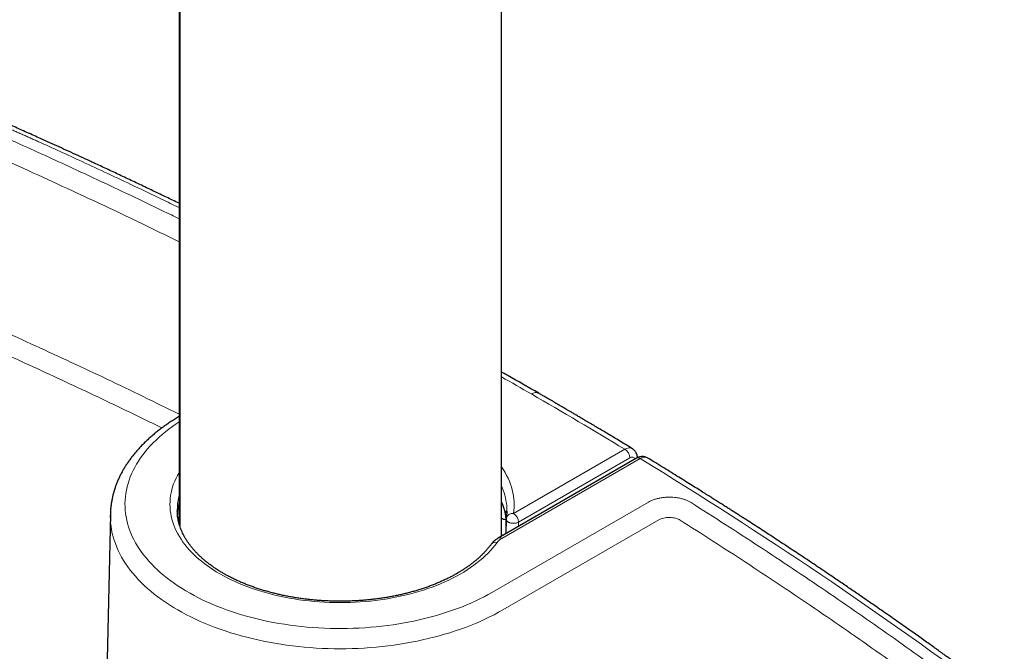
# Model space of a CAD drawing. Units: millimetres. Extents: x 8 to 847, y 12 to 1655.
# Drawn here: x 748 to 815, y 259 to 303 of the extents above; entities that cross this region are included whole.
import ezdxf

# ---------------------------------------------------------------- set-up
doc = ezdxf.new("R2010")
doc.units = ezdxf.units.MM

msp = doc.modelspace()

# ---------------------------------------------------------------- linework, layer by layer
at = {"color": 7, "linetype": 'Continuous', "lineweight": 30}
for p, q in [((759.219, 348.125), (759.219, 267.986)), ((759.169, 335.591), (759.169, 268.158)), ((781.169, 267.276), (781.169, 335.591)), ((790.1, 273.246), (790.106, 273.241)), ((790.383, 272.593), (780.947, 267.148)), ((754.485, 268.761), (754.227, 256.702)), ((781.511, 268.86), (781.52, 269.003)), ((781.483, 268.424), (781.466, 267.448)), ((781.475, 268.024), (781.473, 267.868)), ((781.475, 268.07), (781.475, 268.029))]:
    msp.add_line(p, q, dxfattribs=at)
at = {"color": 8, "linetype": 'Continuous', "lineweight": 0}
for p, q in [((781.983, 268.823), (789.581, 273.209)), ((790.633, 272.568), (781.196, 267.123)), ((789.934, 272.611), (782.336, 268.225)), ((780.554, 263.456), (791.206, 269.606)), ((759.169, 268.411), (759.131, 268.317)), ((791.913, 268.396), (781.261, 262.246)), ((781.476, 268.016), (781.475, 267.948)), ((781.476, 268.016), (781.476, 268.024)), ((782.336, 268.225), (782.331, 267.947))]:
    msp.add_line(p, q, dxfattribs=at)
at = {"color": 8, "linetype": 'Continuous', "lineweight": 0, "flags": 128}
for points in [[(759.169, 275.068), (758.983, 274.944), (758.732, 274.769), (758.488, 274.59), (758.254, 274.407), (758.027, 274.22), (757.81, 274.03), (757.602, 273.837), (757.402, 273.641), (757.212, 273.441), (757.031, 273.239), (756.86, 273.034), (756.698, 272.827), (756.546, 272.616), (756.403, 272.404), (756.271, 272.19), (756.149, 271.973), (756.036, 271.755), (755.934, 271.535), (755.842, 271.314), (755.761, 271.091), (755.69, 270.867), (755.629, 270.642), (755.579, 270.417), (755.54, 270.19), (755.51, 269.963), (755.492, 269.736), (755.484, 269.508), (755.487, 269.28), (755.5, 269.053), (755.524, 268.826), (755.558, 268.599), (755.603, 268.373), (755.658, 268.147), (755.724, 267.923), (755.8, 267.7), (755.887, 267.478), (755.984, 267.257), (756.091, 267.038), (756.208, 266.821), (756.336, 266.605), (756.473, 266.392), (756.62, 266.181), (756.777, 265.972), (756.944, 265.765), (757.12, 265.562), (757.306, 265.361), (757.501, 265.163), (757.705, 264.968), (757.918, 264.777), (758.139, 264.589), (758.37, 264.404), (758.609, 264.223), (758.856, 264.045), (759.112, 263.872), (759.375, 263.703), (759.646, 263.537), (759.925, 263.377), (760.212, 263.22), (760.505, 263.068), (760.805, 262.92), (761.112, 262.778), (761.426, 262.64), (761.746, 262.507), (762.072, 262.378), (762.404, 262.256), (762.741, 262.138), (763.084, 262.025), (763.432, 261.918), (763.785, 261.816), (764.142, 261.72), (764.504, 261.63), (764.87, 261.545), (765.239, 261.465), (765.612, 261.392), (765.989, 261.324), (766.368, 261.262), (766.751, 261.206), (767.135, 261.156), (767.522, 261.112), (767.911, 261.074), (768.301, 261.042), (768.693, 261.016), (769.086, 260.996), (769.479, 260.983), (769.874, 260.975), (770.268, 260.974), (770.662, 260.978), (771.056, 260.989), (771.449, 261.006), (771.842, 261.028), (772.233, 261.057), (772.622, 261.092), (773.01, 261.133), (773.396, 261.181), (773.779, 261.234), (774.16, 261.292), (774.538, 261.357), (774.913, 261.428), (775.285, 261.504), (775.652, 261.586), (776.016, 261.674), (776.376, 261.768), (776.731, 261.867), (777.081, 261.971), (777.427, 262.081), (777.767, 262.196), (778.101, 262.316), (778.43, 262.442), (778.753, 262.572), (779.07, 262.708), (779.381, 262.848), (779.684, 262.994), (779.981, 263.143), (780.271, 263.298), (780.554, 263.456)], [(780.876, 266.848), (780.736, 266.663), (780.586, 266.481), (780.426, 266.301), (780.257, 266.124), (780.079, 265.951), (779.892, 265.78), (779.696, 265.613), (779.491, 265.449), (779.278, 265.288), (779.057, 265.132), (778.828, 264.979), (778.59, 264.831), (778.346, 264.687), (778.093, 264.547), (777.834, 264.411), (777.568, 264.28), (777.295, 264.154), (777.015, 264.032), (776.729, 263.916), (776.438, 263.804), (776.14, 263.698), (775.837, 263.597), (775.529, 263.501), (775.217, 263.41), (774.899, 263.325), (774.577, 263.246), (774.252, 263.172), (773.922, 263.104), (773.59, 263.042), (773.254, 262.985), (772.915, 262.934), (772.574, 262.89), (772.231, 262.851), (771.885, 262.818), (771.538, 262.791), (771.19, 262.77), (770.842, 262.756), (770.492, 262.747), (770.142, 262.744), (769.792, 262.748), (769.443, 262.758), (769.094, 262.773), (768.746, 262.795), (768.4, 262.823), (768.055, 262.857), (767.712, 262.896), (767.371, 262.942), (767.032, 262.994), (766.697, 263.051), (766.365, 263.114), (766.036, 263.183), (765.711, 263.258), (765.39, 263.338), (765.073, 263.424), (764.761, 263.515), (764.454, 263.612), (764.152, 263.714), (763.855, 263.821), (763.565, 263.934), (763.28, 264.051), (763.001, 264.173), (762.729, 264.3), (762.464, 264.432), (762.205, 264.568), (761.954, 264.709), (761.711, 264.854), (761.475, 265.003), (761.247, 265.156), (761.027, 265.313), (760.815, 265.474), (760.612, 265.638), (760.417, 265.806), (760.231, 265.977), (760.055, 266.152), (759.887, 266.329), (759.729, 266.509), (759.58, 266.692), (759.441, 266.877), (759.312, 267.065), (759.192, 267.255), (759.083, 267.447), (758.983, 267.64), (758.894, 267.836), (758.815, 268.032), (758.746, 268.23), (758.687, 268.43), (758.639, 268.63), (758.602, 268.83), (758.574, 269.032), (758.558, 269.234), (758.552, 269.436), (758.556, 269.637), (758.571, 269.839), (758.597, 270.041), (758.633, 270.242), (758.679, 270.442), (758.736, 270.641), (758.803, 270.839), (758.881, 271.036), (758.969, 271.232), (759.067, 271.426), (759.169, 271.609)], [(781.261, 262.246), (780.966, 262.081), (780.665, 261.92), (780.356, 261.763), (780.04, 261.612), (779.718, 261.465), (779.389, 261.323), (779.054, 261.186), (778.712, 261.055), (778.365, 260.928), (778.012, 260.807), (777.654, 260.691), (777.29, 260.581), (776.922, 260.476), (776.549, 260.377), (776.172, 260.283), (775.79, 260.195), (775.405, 260.113), (775.016, 260.037), (774.624, 259.967), (774.229, 259.902), (773.831, 259.844), (773.43, 259.792), (773.028, 259.745), (772.623, 259.705), (772.217, 259.671), (771.809, 259.643), (771.4, 259.622), (770.99, 259.606), (770.58, 259.597), (770.169, 259.594), (769.759, 259.597), (769.348, 259.606), (768.939, 259.622), (768.53, 259.643), (768.122, 259.671), (767.716, 259.705), (767.311, 259.745), (766.908, 259.792), (766.508, 259.844), (766.11, 259.902), (765.714, 259.967), (765.322, 260.037), (764.933, 260.113), (764.548, 260.195), (764.167, 260.283), (763.789, 260.377), (763.416, 260.476), (763.048, 260.581), (762.685, 260.691), (762.327, 260.807), (761.974, 260.928), (761.626, 261.055), (761.285, 261.186), (760.95, 261.323), (760.621, 261.465), (760.298, 261.612), (759.982, 261.763), (759.674, 261.92), (759.372, 262.081), (759.078, 262.246), (758.791, 262.416), (758.513, 262.59), (758.242, 262.768), (757.979, 262.95), (757.725, 263.137), (757.479, 263.326), (757.242, 263.52), (757.014, 263.717), (756.795, 263.918), (756.585, 264.121), (756.385, 264.328), (756.193, 264.538), (756.012, 264.751), (755.84, 264.966), (755.678, 265.184), (755.526, 265.404), (755.383, 265.626), (755.251, 265.851), (755.13, 266.077), (755.018, 266.305), (754.917, 266.535), (754.827, 266.766), (754.746, 266.999), (754.677, 267.232), (754.618, 267.467), (754.57, 267.702), (754.532, 267.938), (754.505, 268.175), (754.489, 268.412), (754.484, 268.649), (754.485, 268.761)], [(781.382, 269.017), (781.385, 268.993), (781.388, 268.982)], [(759.111, 268.398), (759.136, 268.527), (759.169, 268.667)]]:
    msp.add_lwpolyline(points, dxfattribs=at)
at = {"color": 7, "linetype": 'Continuous', "lineweight": 30, "flags": 128}
msp.add_lwpolyline([(759.132, 268.32), (759.144, 268.301), (759.169, 268.25)], dxfattribs=at)
at = {"color": 8, "linetype": 'Continuous', "lineweight": 0}
for centre, radius, start, end in [((604.594, -32.417), 357.251, 60.00216, 60.37841), ((608.91, -25.003), 348.672, 58.79067, 60.00735), ((789.169, 272.562), 0.767, 3.64657, 57.50828), ((790.073, 272.443), 0.219, 23.63922, 129.58928), ((628.421, 6.369), 311.729, 53.26526, 58.64347), ((762.82, 269.047), 3.769, 165.64542, 181.12489), ((781.919, 268.385), 0.443, 81.62842, 165.80192), ((781.571, 268.176), 0.767, 3.64655, 57.50828), ((780.757, 266.498), 0.37, 71.19519, 140.20963), ((781.685, 266.23), 1.019, 118.68944, 142.59066)]:
    msp.add_arc(centre, radius, start, end, dxfattribs=at)
at = {"color": 7, "linetype": 'Continuous', "lineweight": 30}
for centre, radius, start, end in [((762.837, 268.626), 3.777, 166.20872, 178.23755), ((781.983, 268.415), 0.5, 170.97073, 179.0168)]:
    msp.add_arc(centre, radius, start, end, dxfattribs=at)
at = {"color": 8, "linetype": 'Continuous', "lineweight": 0}
msp.add_ellipse((771.708, 269.776), major_axis=(10.319, -0.542), ratio=0.612817, start_param=6.217936, end_param=6.727063, dxfattribs=at)
at = {"color": 7, "linetype": 'Continuous', "lineweight": 30}
msp.add_ellipse((781.522, 268.7), major_axis=(0.5, -0.007), ratio=0.567125, start_param=3.93708, end_param=4.599977, dxfattribs=at)
for points, knots in [([(759.169, 289.991), (759.025, 290.061), (758.601, 290.267), (757.903, 290.602), (757.037, 291.017), (756.147, 291.44), (755.237, 291.87), (754.356, 292.283), (753.545, 292.661), (752.802, 293.005), (752.124, 293.317), (751.467, 293.618), (750.832, 293.907), (750.214, 294.187), (749.5, 294.508), (748.691, 294.87), (747.79, 295.271), (746.971, 295.624), (746.229, 295.93), (745.563, 296.191), (744.903, 296.436), (744.247, 296.664), (743.598, 296.875), (742.959, 297.071), (742.361, 297.245), (741.807, 297.397), (741.296, 297.531), (740.795, 297.656), (740.305, 297.773), (739.815, 297.884), (739.279, 297.999), (738.682, 298.121), (738.016, 298.246), (737.311, 298.369), (736.605, 298.48), (735.904, 298.581), (735.21, 298.672), (734.486, 298.755), (733.731, 298.832), (732.946, 298.899), (732.147, 298.956), (731.334, 299.001), (730.51, 299.034), (729.661, 299.056), (728.79, 299.063), (727.925, 299.057), (727.067, 299.037), (726.221, 299.003), (725.37, 298.955), (724.527, 298.893), (723.704, 298.82), (722.901, 298.735), (722.094, 298.637), (721.284, 298.525), (720.476, 298.399), (719.697, 298.266), (718.95, 298.127), (718.219, 297.978), (717.505, 297.822), (716.809, 297.658), (716.144, 297.49), (715.51, 297.32), (714.907, 297.148), (714.342, 296.978), (713.815, 296.812), (713.324, 296.65), (712.858, 296.489), (712.413, 296.33), (711.959, 296.161), (711.479, 295.975), (710.959, 295.765), (710.415, 295.537), (709.846, 295.292), (709.253, 295.03), (708.633, 294.753), (708.005, 294.47), (707.372, 294.181), (706.734, 293.887), (706.076, 293.579), (705.397, 293.258), (704.696, 292.924), (703.945, 292.561), (703.142, 292.167), (702.287, 291.742), (701.534, 291.361), (700.894, 291.035), (700.383, 290.771), (699.889, 290.514), (699.388, 290.25), (698.881, 289.982), (698.371, 289.709), (697.889, 289.449), (697.434, 289.202), (697.006, 288.967), (696.594, 288.739), (696.199, 288.519), (695.822, 288.308), (695.476, 288.112), (695.161, 287.933), (694.876, 287.769), (694.62, 287.623), (694.407, 287.499), (694.228, 287.395), (694.074, 287.306), (693.927, 287.22), (693.775, 287.131), (693.611, 287.035), (693.424, 286.925), (693.201, 286.793), (692.94, 286.638), (692.64, 286.459), (692.314, 286.263), (691.96, 286.049), (691.581, 285.818), (691.183, 285.574), (690.77, 285.319), (690.341, 285.051), (689.891, 284.768), (689.418, 284.468), (688.918, 284.148), (688.401, 283.813), (687.877, 283.47), (687.365, 283.131), (686.867, 282.799), (686.337, 282.441), (685.777, 282.06), (685.191, 281.656), (684.617, 281.255), (684.055, 280.858), (683.506, 280.466), (682.984, 280.088), (682.487, 279.725), (682.059, 279.409), (681.696, 279.138), (681.395, 278.911), (681.111, 278.693), (680.845, 278.486), (680.596, 278.29), (680.365, 278.105), (680.193, 277.964), (680.074, 277.866), (680.004, 277.807), (679.936, 277.75), (679.862, 277.688), (679.776, 277.614), (679.671, 277.523), (679.547, 277.415), (679.353, 277.243), (679.103, 277.016), (678.814, 276.74), (678.581, 276.508), (678.4, 276.322), (678.268, 276.183), (678.168, 276.076), (678.096, 275.998), (678.049, 275.946), (678.003, 275.896), (677.954, 275.842), (677.897, 275.777), (677.826, 275.697), (677.745, 275.603), (677.659, 275.503), (677.574, 275.401), (677.468, 275.275), (677.347, 275.125), (677.208, 274.949), (677.079, 274.78), (676.96, 274.62), (676.856, 274.477), (676.767, 274.351), (676.69, 274.242), (676.627, 274.149), (676.583, 274.085), (676.556, 274.043), (676.537, 274.016), (676.513, 273.98), (676.482, 273.933), (676.443, 273.872), (676.386, 273.784), (676.315, 273.673), (676.237, 273.546), (676.156, 273.412), (676.076, 273.276), (675.998, 273.14), (675.928, 273.016), (675.866, 272.903), (675.81, 272.799), (675.76, 272.702), (675.714, 272.614), (675.671, 272.529), (675.624, 272.436), (675.57, 272.326), (675.507, 272.193), (675.439, 272.046), (675.37, 271.891), (675.304, 271.738), (675.241, 271.587), (675.184, 271.444), (675.133, 271.314), (675.091, 271.201), (675.052, 271.095), (675.013, 270.985), (674.97, 270.86), (674.912, 270.688), (674.846, 270.475), (674.774, 270.23), (674.721, 270.032), (674.683, 269.881), (674.658, 269.778), (674.635, 269.679), (674.612, 269.577), (674.585, 269.452), (674.555, 269.304), (674.525, 269.14), (674.498, 268.981), (674.474, 268.833), (674.455, 268.697), (674.439, 268.575), (674.426, 268.471), (674.416, 268.384), (674.409, 268.31), (674.401, 268.238), (674.394, 268.155), (674.385, 268.052), (674.376, 267.932), (674.367, 267.779), (674.358, 267.592), (674.352, 267.371), (674.352, 267.215), (674.352, 267.134)], [0, 0, 0, 0, 0.004846, 0.014203, 0.023308, 0.033717, 0.043777, 0.053488, 0.062849, 0.070519, 0.077936, 0.085102, 0.092017, 0.098697, 0.105234, 0.115245, 0.124951, 0.134405, 0.141458, 0.148343, 0.155054, 0.16159, 0.167958, 0.174154, 0.180173, 0.185107, 0.189908, 0.194572, 0.199096, 0.203511, 0.208087, 0.213767, 0.219758, 0.226062, 0.232679, 0.238542, 0.244633, 0.250956, 0.257514, 0.264309, 0.271346, 0.278207, 0.285292, 0.292573, 0.300036, 0.307684, 0.314802, 0.322082, 0.329485, 0.336769, 0.343902, 0.350887, 0.357729, 0.365093, 0.372272, 0.379221, 0.385944, 0.392449, 0.399114, 0.405546, 0.411748, 0.417726, 0.423483, 0.429022, 0.434047, 0.438882, 0.443528, 0.447986, 0.452282, 0.457378, 0.462797, 0.468538, 0.474601, 0.480984, 0.487684, 0.494698, 0.501404, 0.508374, 0.51561, 0.523111, 0.53088, 0.538915, 0.548231, 0.557881, 0.567864, 0.573887, 0.579775, 0.585453, 0.59092, 0.597154, 0.60309, 0.608729, 0.614071, 0.619116, 0.623864, 0.628706, 0.633195, 0.637331, 0.641115, 0.644547, 0.647626, 0.650353, 0.652287, 0.654144, 0.655928, 0.657675, 0.659659, 0.661937, 0.66451, 0.667851, 0.671536, 0.675564, 0.679934, 0.684649, 0.689706, 0.694789, 0.700178, 0.705873, 0.711873, 0.71818, 0.724993, 0.731802, 0.738455, 0.74495, 0.751289, 0.759351, 0.767143, 0.774666, 0.782424, 0.789871, 0.797011, 0.803845, 0.810371, 0.814799, 0.819018, 0.823029, 0.826828, 0.830409, 0.833772, 0.836885, 0.837988, 0.839034, 0.840024, 0.841033, 0.842318, 0.843902, 0.845786, 0.84797, 0.852829, 0.857495, 0.861963, 0.864445, 0.86674, 0.86881, 0.869708, 0.870556, 0.871355, 0.872161, 0.873199, 0.874493, 0.876042, 0.877715, 0.879329, 0.880885, 0.88377, 0.886428, 0.889227, 0.89172, 0.893922, 0.895864, 0.897549, 0.898977, 0.900147, 0.900511, 0.900879, 0.901416, 0.902143, 0.903059, 0.904165, 0.906176, 0.908115, 0.909938, 0.912197, 0.914246, 0.916085, 0.917743, 0.919305, 0.920737, 0.922039, 0.923216, 0.924531, 0.92615, 0.928073, 0.930354, 0.93262, 0.934854, 0.937054, 0.939187, 0.9411, 0.942688, 0.944094, 0.945649, 0.947442, 0.949473, 0.953056, 0.956561, 0.959972, 0.961499, 0.96296, 0.964355, 0.965725, 0.967292, 0.969613, 0.971987, 0.974214, 0.976295, 0.978229, 0.979928, 0.981392, 0.982623, 0.983622, 0.984522, 0.985711, 0.987191, 0.988959, 0.990922, 0.993705, 0.996731, 1, 1, 1, 1]), ([(783.708, 277.028), (782.992, 277.44), (782.15, 277.926), (781.298, 278.406), (781.169, 278.478)], [0, 0, 0, 0, 0.8492314, 1, 1, 1, 1]), ([(790.101, 273.247), (789.962, 273.331), (789.679, 273.502), (789.257, 273.756), (788.844, 274.005), (788.452, 274.24), (788.082, 274.461), (787.733, 274.669), (787.396, 274.869), (787.073, 275.061), (786.765, 275.243), (786.483, 275.409), (786.228, 275.559), (786.004, 275.691), (785.808, 275.806), (785.641, 275.904), (785.497, 275.988), (785.372, 276.061), (785.266, 276.123), (785.182, 276.172), (785.118, 276.209), (785.074, 276.235), (785.034, 276.258), (784.989, 276.285), (784.927, 276.321), (784.839, 276.372), (784.719, 276.442), (784.563, 276.532), (784.38, 276.639), (784.168, 276.762), (783.941, 276.893), (783.784, 276.984), (783.708, 277.028)], [0, 0, 0, 0, 0.065858, 0.134537, 0.199741, 0.261468, 0.319717, 0.374486, 0.425776, 0.478175, 0.526361, 0.570336, 0.610098, 0.645647, 0.675428, 0.701432, 0.723682, 0.742909, 0.759457, 0.773328, 0.781974, 0.789121, 0.793745, 0.800815, 0.81033, 0.822291, 0.842043, 0.866143, 0.894589, 0.927381, 0.964518, 1, 1, 1, 1]), ([(759.169, 275.428), (759.158, 275.421), (759.054, 275.361), (758.861, 275.242), (758.593, 275.071), (758.332, 274.896), (758.079, 274.716), (757.832, 274.532), (757.594, 274.344), (757.363, 274.153), (757.139, 273.957), (756.924, 273.758), (756.718, 273.556), (756.519, 273.35), (756.329, 273.142), (756.148, 272.93), (755.976, 272.715), (755.813, 272.497), (755.659, 272.277), (755.514, 272.055), (755.378, 271.83), (755.252, 271.604), (755.135, 271.376), (755.028, 271.146), (754.93, 270.915), (754.842, 270.682), (754.764, 270.449), (754.695, 270.214), (754.636, 269.979), (754.587, 269.743), (754.547, 269.507), (754.516, 269.27), (754.496, 269.033), (754.486, 268.863), (754.486, 268.773), (754.486, 268.761)], [0, 0, 0, 0, 0.003804, 0.036543, 0.06929, 0.102038, 0.134782, 0.167518, 0.200241, 0.232945, 0.265624, 0.298271, 0.330879, 0.363441, 0.395946, 0.428387, 0.460756, 0.493043, 0.52524, 0.55734, 0.589335, 0.62122, 0.652991, 0.684645, 0.716181, 0.747601, 0.778906, 0.810103, 0.841198, 0.8722, 0.903121, 0.933971, 0.964765, 0.995517, 1, 1, 1, 1]), ([(790.444, 272.624), (790.443, 272.651), (790.439, 272.706), (790.425, 272.779), (790.409, 272.838), (790.394, 272.881), (790.379, 272.916), (790.36, 272.958), (790.33, 273.012), (790.288, 273.073), (790.236, 273.135), (790.173, 273.194), (790.123, 273.227), (790.096, 273.245)], [0, 0, 0, 0, 0.106088, 0.216572, 0.299748, 0.355276, 0.401919, 0.453497, 0.540258, 0.653047, 0.750969, 0.866831, 1, 1, 1, 1]), ([(791.143, 272.607), (791.115, 272.623), (791.063, 272.652), (790.982, 272.68), (790.904, 272.698), (790.831, 272.706), (790.767, 272.707), (790.717, 272.704), (790.672, 272.698), (790.621, 272.689), (790.555, 272.671), (790.473, 272.641), (790.415, 272.61), (790.383, 272.593)], [0, 0, 0, 0, 0.122435, 0.228988, 0.318916, 0.422016, 0.504802, 0.558705, 0.611594, 0.673803, 0.75958, 0.868488, 1, 1, 1, 1]), ([(815.47, 256.175), (815.359, 256.258), (815.099, 256.453), (814.696, 256.753), (814.267, 257.07), (813.86, 257.37), (813.477, 257.652), (813.117, 257.916), (812.781, 258.162), (812.465, 258.392), (812.171, 258.606), (811.898, 258.804), (811.646, 258.986), (811.416, 259.153), (811.22, 259.294), (811.056, 259.412), (810.92, 259.51), (810.795, 259.6), (810.604, 259.737), (810.336, 259.929), (809.982, 260.181), (809.609, 260.447), (809.215, 260.726), (808.8, 261.019), (808.365, 261.325), (807.91, 261.645), (807.441, 261.973), (806.966, 262.303), (806.494, 262.631), (806.028, 262.953), (805.481, 263.329), (804.856, 263.757), (804.155, 264.234), (803.369, 264.766), (802.497, 265.352), (801.537, 265.992), (800.589, 266.619), (799.651, 267.235), (798.717, 267.844), (798.016, 268.297), (797.549, 268.597), (797.318, 268.746), (797.086, 268.894), (796.854, 269.043), (796.615, 269.195), (796.368, 269.353), (796.107, 269.519), (795.83, 269.695), (795.534, 269.882), (795.218, 270.082), (794.868, 270.303), (794.481, 270.546), (794.057, 270.811), (793.608, 271.092), (793.133, 271.387), (792.633, 271.697), (792.107, 272.021), (791.609, 272.328), (791.285, 272.525), (791.146, 272.61)], [0, 0, 0, 0, 0.014501, 0.03407, 0.052671, 0.070303, 0.086967, 0.102393, 0.116886, 0.130448, 0.143078, 0.154777, 0.165545, 0.175382, 0.184289, 0.190636, 0.196408, 0.201609, 0.206635, 0.220804, 0.235804, 0.251633, 0.268293, 0.285781, 0.304099, 0.323246, 0.34318, 0.363135, 0.382826, 0.40225, 0.42141, 0.450983, 0.479901, 0.508167, 0.548015, 0.587147, 0.625623, 0.663445, 0.700954, 0.738463, 0.747706, 0.756949, 0.766191, 0.775434, 0.784726, 0.794696, 0.804892, 0.815861, 0.827603, 0.840118, 0.853406, 0.869148, 0.885853, 0.90352, 0.922149, 0.941741, 0.962295, 0.983811, 1, 1, 1, 1]), ([(781.169, 269.588), (781.175, 269.575), (781.197, 269.526), (781.236, 269.433), (781.287, 269.302), (781.34, 269.15), (781.371, 269.04), (781.388, 268.982)], [0, 0, 0, 0, 0.063767, 0.246284, 0.463036, 0.714197, 1, 1, 1, 1]), ([(780.472, 266.735), (780.452, 266.707), (780.39, 266.623), (780.282, 266.487), (780.144, 266.325), (779.998, 266.166), (779.844, 266.009), (779.682, 265.854), (779.512, 265.702), (779.334, 265.552), (779.148, 265.406), (778.954, 265.261), (778.753, 265.12), (778.545, 264.983), (778.329, 264.848), (778.107, 264.717), (777.878, 264.589), (777.641, 264.465), (777.399, 264.344), (777.15, 264.228), (776.895, 264.116), (776.635, 264.007), (776.368, 263.903), (776.097, 263.803), (775.82, 263.708), (775.538, 263.617), (775.252, 263.531), (774.961, 263.45), (774.666, 263.373), (774.367, 263.301), (774.064, 263.234), (773.758, 263.172), (773.449, 263.115), (773.137, 263.064), (772.822, 263.017), (772.505, 262.976), (772.186, 262.94), (771.865, 262.909), (771.543, 262.884), (771.219, 262.863), (770.895, 262.849), (770.57, 262.839), (770.245, 262.835), (769.919, 262.837), (769.594, 262.844), (769.269, 262.856), (768.945, 262.874), (768.622, 262.897), (768.301, 262.925), (767.981, 262.959), (767.663, 262.997), (767.347, 263.042), (767.033, 263.091), (766.723, 263.145), (766.415, 263.205), (766.111, 263.27), (765.81, 263.339), (765.513, 263.414), (765.22, 263.493), (764.932, 263.577), (764.648, 263.666), (764.369, 263.759), (764.094, 263.857), (763.826, 263.959), (763.562, 264.065), (763.305, 264.176), (763.053, 264.29), (762.808, 264.409), (762.569, 264.531), (762.336, 264.657), (762.111, 264.787), (761.892, 264.92), (761.681, 265.056), (761.476, 265.196), (761.28, 265.338), (761.091, 265.484), (760.909, 265.632), (760.736, 265.782), (760.57, 265.936), (760.413, 266.091), (760.263, 266.249), (760.122, 266.408), (759.99, 266.57), (759.866, 266.733), (759.75, 266.898), (759.643, 267.065), (759.544, 267.233), (759.455, 267.403), (759.374, 267.574), (759.302, 267.746), (759.238, 267.92), (759.184, 268.094), (759.139, 268.27), (759.103, 268.447), (759.076, 268.624), (759.058, 268.8), (759.054, 268.916), (759.053, 268.973)], [0, 0, 0, 0, 0.005477, 0.016094, 0.026692, 0.037269, 0.04783, 0.058376, 0.068912, 0.07944, 0.089961, 0.100478, 0.110993, 0.121506, 0.132019, 0.142533, 0.153048, 0.163565, 0.174084, 0.184607, 0.195132, 0.205662, 0.216194, 0.22673, 0.23727, 0.247813, 0.25836, 0.26891, 0.279464, 0.29002, 0.30058, 0.311142, 0.321706, 0.332273, 0.342843, 0.353414, 0.363986, 0.374561, 0.385136, 0.395713, 0.40629, 0.416869, 0.427447, 0.438026, 0.448604, 0.459182, 0.46976, 0.480337, 0.490913, 0.501487, 0.51206, 0.522632, 0.533201, 0.543769, 0.554334, 0.564896, 0.575456, 0.586012, 0.596566, 0.607116, 0.617663, 0.628206, 0.638745, 0.649281, 0.659812, 0.67034, 0.680863, 0.691383, 0.701899, 0.712412, 0.722922, 0.733429, 0.743934, 0.754437, 0.764941, 0.775444, 0.78595, 0.796458, 0.806971, 0.817492, 0.828021, 0.838563, 0.849121, 0.859697, 0.870295, 0.880921, 0.891577, 0.902268, 0.912998, 0.923772, 0.934592, 0.94546, 0.956376, 0.96734, 0.978348, 0.989394, 1, 1, 1, 1]), ([(781.388, 268.983), (781.392, 268.966), (781.401, 268.928), (781.415, 268.856), (781.429, 268.764), (781.443, 268.65), (781.454, 268.541), (781.459, 268.47), (781.461, 268.447)], [0, 0, 0, 0, 0.1324599, 0.2900334, 0.471557, 0.67394, 0.8926594, 1, 1, 1, 1]), ([(781.532, 268.997), (781.53, 268.915), (781.525, 268.75), (781.502, 268.586), (781.491, 268.504)], [0, 0, 0, 0, 0.499074, 1, 1, 1, 1]), ([(759.115, 268.394), (759.127, 268.452), (759.142, 268.529), (759.164, 268.605), (759.169, 268.624)], [0, 0, 0, 0, 0.754083, 1, 1, 1, 1]), ([(781.253, 267.325), (781.248, 267.327), (781.222, 267.337), (781.194, 267.353), (781.173, 267.367), (781.169, 267.37)], [0, 0, 0, 0, 0.158801, 0.829008, 1, 1, 1, 1]), ([(780.947, 267.148), (780.911, 267.126), (780.848, 267.089), (780.778, 267.038), (780.734, 267.004), (780.71, 266.984), (780.687, 266.965), (780.653, 266.936), (780.604, 266.889), (780.539, 266.82), (780.496, 266.766), (780.472, 266.735)], [0, 0, 0, 0, 0.1887176, 0.3325145, 0.4027896, 0.4522997, 0.4830068, 0.5499067, 0.6580679, 0.8079909, 1, 1, 1, 1])]:
    msp.add_open_spline(points, degree=3, knots=knots, dxfattribs=at)
at = {"color": 8, "linetype": 'Continuous', "lineweight": 0}
for points, knots in [([(759.169, 289.696), (758.771, 289.889), (757.758, 290.381), (756.14, 291.156), (754.335, 292.01), (752.645, 292.798), (751.068, 293.523), (749.98, 294.016), (749.3, 294.322), (749.018, 294.448), (748.737, 294.574), (748.457, 294.698), (748.179, 294.821), (747.903, 294.944), (747.628, 295.065), (747.071, 295.311), (746.24, 295.664), (745.132, 296.1), (744.056, 296.49), (743.102, 296.801), (742.257, 297.052), (741.513, 297.259), (740.756, 297.454), (739.99, 297.638), (738.884, 297.882), (737.427, 298.161), (735.606, 298.439), (733.762, 298.651), (731.896, 298.796), (730.017, 298.874), (728.135, 298.885), (726.262, 298.828), (724.398, 298.704), (722.546, 298.511), (720.753, 298.257), (719.032, 297.95), (717.394, 297.597), (715.983, 297.237), (714.784, 296.889), (714.041, 296.653), (713.563, 296.492), (713.342, 296.416), (713.122, 296.338), (712.904, 296.26), (712.686, 296.181), (712.469, 296.1), (712.063, 295.946), (711.442, 295.7), (710.58, 295.341), (709.631, 294.929), (708.594, 294.465), (707.63, 294.022), (706.755, 293.613), (706.172, 293.337), (705.749, 293.136), (705.497, 293.015), (705.242, 292.893), (704.993, 292.773), (704.25, 292.414), (702.817, 291.71), (700.712, 290.639), (698.453, 289.442), (696.244, 288.223), (694.086, 286.98), (691.967, 285.708), (689.661, 284.265), (687.69, 282.972), (686.373, 282.073), (685.887, 281.737), (685.736, 281.632), (685.585, 281.527), (685.434, 281.422), (685.283, 281.316), (684.977, 281.101), (684.535, 280.79), (683.977, 280.394), (683.476, 280.036), (683.078, 279.749), (682.771, 279.526), (682.543, 279.359), (682.328, 279.199), (682.086, 279.016), (681.765, 278.77), (681.377, 278.466), (680.962, 278.13), (680.571, 277.802), (680.202, 277.481), (679.857, 277.168), (679.315, 276.655), (678.615, 275.923), (677.819, 274.949), (677.131, 273.946), (676.551, 272.912), (676.08, 271.855), (675.72, 270.784), (675.476, 269.708), (675.35, 268.631), (675.342, 267.553), (675.451, 266.477), (675.676, 265.408), (676.014, 264.348), (676.468, 263.301), (677.03, 262.265), (677.496, 261.59), (677.73, 261.251)], [0, 0, 0, 0, 0.012236, 0.031123, 0.049414, 0.067111, 0.082194, 0.096818, 0.099636, 0.102437, 0.105221, 0.107986, 0.110734, 0.113465, 0.116178, 0.118873, 0.129941, 0.14044, 0.150385, 0.159794, 0.166203, 0.172705, 0.179203, 0.185703, 0.192209, 0.207022, 0.221762, 0.236467, 0.251193, 0.265998, 0.280734, 0.295408, 0.310078, 0.324801, 0.339635, 0.353438, 0.367119, 0.380727, 0.389691, 0.398657, 0.400672, 0.402688, 0.404705, 0.406723, 0.408742, 0.410763, 0.412786, 0.420146, 0.428475, 0.437778, 0.448057, 0.459313, 0.466735, 0.474528, 0.477055, 0.479618, 0.482217, 0.484854, 0.487233, 0.505009, 0.529085, 0.553203, 0.577077, 0.600928, 0.624878, 0.648937, 0.680879, 0.695006, 0.696859, 0.698713, 0.700568, 0.702424, 0.704281, 0.706138, 0.713747, 0.720676, 0.726925, 0.732494, 0.735647, 0.738532, 0.741149, 0.743891, 0.747893, 0.753686, 0.759287, 0.764697, 0.769919, 0.774952, 0.779801, 0.794402, 0.808984, 0.823605, 0.838324, 0.853199, 0.868036, 0.882738, 0.89736, 0.91196, 0.926596, 0.941218, 0.955813, 0.970438, 0.985149, 1, 1, 1, 1]), ([(678.497, 261.694), (678.362, 261.893), (678.094, 262.29), (677.74, 262.895), (677.423, 263.507), (677.145, 264.124), (676.91, 264.741), (676.716, 265.358), (676.563, 265.974), (676.45, 266.591), (676.381, 267.189), (676.351, 267.766), (676.354, 268.322), (676.389, 268.879), (676.455, 269.435), (676.553, 269.989), (676.682, 270.541), (676.842, 271.089), (677.03, 271.624), (677.242, 272.145), (677.478, 272.653), (677.742, 273.157), (678.033, 273.657), (678.352, 274.152), (678.693, 274.634), (679.053, 275.1), (679.429, 275.551), (679.829, 275.994), (680.25, 276.429), (680.712, 276.87), (681.215, 277.317), (681.759, 277.772), (682.321, 278.218), (682.897, 278.659), (683.481, 279.097), (684.071, 279.532), (684.668, 279.964), (685.526, 280.579), (686.654, 281.371), (688.065, 282.335), (689.5, 283.286), (690.959, 284.226), (692.432, 285.147), (693.92, 286.051), (695.422, 286.936), (696.947, 287.808), (698.504, 288.673), (700.092, 289.531), (701.713, 290.381), (703.356, 291.218), (705.019, 292.041), (706.703, 292.848), (708.407, 293.64), (709.795, 294.265), (710.857, 294.732), (711.586, 295.045), (712.326, 295.35), (713.081, 295.644), (713.857, 295.923), (714.699, 296.202), (715.611, 296.48), (716.59, 296.753), (717.584, 297.005), (718.556, 297.227), (719.502, 297.422), (720.42, 297.592), (721.347, 297.744), (722.283, 297.878), (723.227, 297.995), (724.178, 298.093), (725.137, 298.172), (726.086, 298.232), (727.02, 298.273), (727.938, 298.297), (728.854, 298.304), (729.767, 298.294), (730.678, 298.268), (731.641, 298.223), (732.656, 298.155), (733.721, 298.061), (734.784, 297.944), (735.804, 297.809), (736.779, 297.659), (737.708, 297.498), (738.625, 297.319), (739.527, 297.123), (740.415, 296.911), (741.289, 296.683), (742.149, 296.438), (742.971, 296.184), (743.754, 295.921), (744.499, 295.65), (745.232, 295.366), (745.955, 295.07), (746.667, 294.763), (747.372, 294.451), (748.486, 293.955), (749.999, 293.267), (752.031, 292.332), (754.173, 291.333), (756.419, 290.267), (758.086, 289.47), (758.997, 289.023), (759.169, 288.938)], [0, 0, 0, 0, 0.008839, 0.017669, 0.026487, 0.03529, 0.044076, 0.052686, 0.061277, 0.069846, 0.078416, 0.086088, 0.093774, 0.10147, 0.109171, 0.11687, 0.124563, 0.132244, 0.139907, 0.147177, 0.154442, 0.161711, 0.168991, 0.176289, 0.183614, 0.190536, 0.197458, 0.204363, 0.211238, 0.218088, 0.22572, 0.233347, 0.240973, 0.248603, 0.256236, 0.263872, 0.271511, 0.279153, 0.296586, 0.314019, 0.331451, 0.348882, 0.366312, 0.38343, 0.400546, 0.41766, 0.434777, 0.452249, 0.469722, 0.487194, 0.504661, 0.522121, 0.539571, 0.557007, 0.564254, 0.5715, 0.57875, 0.586008, 0.593284, 0.6006, 0.609262, 0.61794, 0.626606, 0.635244, 0.642942, 0.650632, 0.658317, 0.666004, 0.673698, 0.681403, 0.689126, 0.696872, 0.704228, 0.711552, 0.718851, 0.726133, 0.733405, 0.740675, 0.749249, 0.757841, 0.766462, 0.775122, 0.782872, 0.790618, 0.798338, 0.806018, 0.813677, 0.821324, 0.82897, 0.836621, 0.843618, 0.85064, 0.857686, 0.864754, 0.87184, 0.878932, 0.886023, 0.905515, 0.925004, 0.948201, 0.971395, 0.994589, 1, 1, 1, 1]), ([(759.169, 287.36), (758.688, 287.599), (756.303, 288.782), (752.97, 290.346), (749.233, 292.07), (746.634, 293.249), (744.124, 294.328), (741.551, 295.183), (738.968, 295.842), (736.371, 296.335), (733.795, 296.674), (730.795, 296.903), (727.391, 296.94), (723.64, 296.686), (720.011, 296.146), (716.925, 295.427), (714.341, 294.63), (712.204, 293.793), (709.092, 292.415), (705.026, 290.503), (700.124, 287.985), (695.318, 285.278), (690.519, 282.314), (686.73, 279.727), (683.891, 277.662), (682.067, 276.246), (680.534, 274.779), (679.324, 273.257), (678.397, 271.688), (677.766, 270.097), (677.402, 268.578), (677.378, 267.591), (677.367, 267.139)], [0, 0, 0, 0, 0.016861, 0.083616, 0.114202, 0.144064, 0.171547, 0.19732, 0.222805, 0.246532, 0.269914, 0.29297, 0.326898, 0.360143, 0.393123, 0.426248, 0.4484, 0.47089, 0.494842, 0.552678, 0.61033, 0.669247, 0.731133, 0.797158, 0.825313, 0.852512, 0.878394, 0.904078, 0.929526, 0.954598, 0.97919, 1, 1, 1, 1]), ([(759.169, 275.601), (757.536, 276.405), (755.108, 277.6), (751.822, 279.136), (749.376, 280.267), (746.903, 281.399), (744.377, 282.513), (741.672, 283.453), (738.828, 284.185), (735.922, 284.727), (732.931, 285.087), (729.89, 285.255), (726.835, 285.23), (723.803, 285.012), (720.837, 284.598), (717.976, 284.005), (715.256, 283.25), (712.756, 282.321), (710.433, 281.299), (706.662, 279.564), (701.539, 277.027), (695.284, 273.557), (689.428, 269.85), (685.126, 266.834), (682.214, 264.58), (680.716, 263.095), (679.785, 261.995), (679.444, 261.379), (679.409, 261.315)], [0, 0, 0, 0, 0.06283, 0.093401, 0.123994, 0.154606, 0.185652, 0.217084, 0.246824, 0.276665, 0.306412, 0.336164, 0.366015, 0.395769, 0.425518, 0.455277, 0.484731, 0.513774, 0.54216, 0.570332, 0.655011, 0.739836, 0.824587, 0.90943, 0.938107, 0.967221, 0.996592, 1, 1, 1, 1]), ([(680.183, 260.066), (680.264, 260.216), (680.635, 260.899), (681.587, 262.047), (683.044, 263.484), (685.565, 265.437), (689.075, 267.922), (693.634, 270.916), (698.453, 273.764), (703.504, 276.472), (707.559, 278.457), (710.47, 279.804), (712.167, 280.563), (713.905, 281.292), (715.95, 282.024), (718.358, 282.693), (721.118, 283.265), (723.98, 283.665), (726.904, 283.875), (729.85, 283.899), (732.784, 283.738), (735.67, 283.391), (738.475, 282.869), (741.13, 282.186), (743.599, 281.341), (745.867, 280.363), (748.099, 279.347), (750.322, 278.322), (752.532, 277.294), (754.724, 276.254), (756.556, 275.378), (757.639, 274.84), (758.004, 274.659)], [0, 0, 0, 0, 0.008158, 0.037065, 0.065738, 0.094346, 0.163212, 0.232001, 0.300735, 0.369568, 0.438312, 0.459733, 0.481133, 0.502541, 0.524006, 0.553007, 0.582338, 0.611647, 0.640941, 0.670334, 0.699642, 0.728952, 0.758352, 0.787655, 0.815719, 0.843979, 0.872306, 0.900633, 0.928953, 0.957266, 0.985573, 1, 1, 1, 1]), ([(783.708, 277.028), (783.69, 277.037), (783.655, 277.055), (783.597, 277.07), (783.534, 277.076), (783.449, 277.072), (783.34, 277.046), (783.251, 277.001), (783.208, 276.978)], [0, 0, 0, 0, 0.129234, 0.260758, 0.390889, 0.518985, 0.766526, 1, 1, 1, 1]), ([(789.581, 273.209), (789.625, 273.231), (789.717, 273.275), (789.853, 273.304), (789.981, 273.297), (790.066, 273.275), (790.099, 273.247), (790.1, 273.246)], [0, 0, 0, 0, 0.229972, 0.4738, 0.727827, 0.987278, 1, 1, 1, 1]), ([(790.633, 272.568), (790.61, 272.58), (790.564, 272.604), (790.498, 272.618), (790.438, 272.615), (790.399, 272.606), (790.384, 272.593), (790.383, 272.593)], [0, 0, 0, 0, 0.247285, 0.49457, 0.741855, 0.98914, 1, 1, 1, 1]), ([(791.146, 272.609), (791.144, 272.611), (791.112, 272.639), (791.028, 272.66), (790.901, 272.666), (790.767, 272.636), (790.677, 272.59), (790.633, 272.568)], [0, 0, 0, 0, 0.015353, 0.27411, 0.527459, 0.770638, 1, 1, 1, 1]), ([(781.52, 269.003), (781.524, 269.058), (781.547, 269.354), (781.442, 269.888), (781.316, 270.389), (781.182, 270.641), (781.169, 270.664)], [0, 0, 0, 0, 0.0997902, 0.5288677, 0.956143, 1, 1, 1, 1]), ([(781.169, 269.607), (781.208, 269.516), (781.292, 269.321), (781.351, 269.122), (781.382, 269.017)], [0, 0, 0, 0, 0.466972, 1, 1, 1, 1]), ([(791.206, 269.606), (791.272, 269.641), (791.401, 269.71), (791.622, 269.793), (791.855, 269.858), (792.099, 269.904), (792.349, 269.932), (792.603, 269.942), (792.85, 269.935), (793.087, 269.911), (793.311, 269.873), (793.528, 269.82), (793.733, 269.751), (793.927, 269.668), (794.04, 269.602), (794.097, 269.568)], [0, 0, 0, 0, 0.082736, 0.163787, 0.243741, 0.323024, 0.401928, 0.48065, 0.559331, 0.631535, 0.70393, 0.776683, 0.850035, 0.924323, 1, 1, 1, 1]), ([(794.097, 269.568), (794.877, 269.073), (796.438, 268.081), (798.748, 266.578), (801.035, 265.064), (803.297, 263.538), (805.52, 262.009), (807.706, 260.477), (809.855, 258.943), (811.982, 257.398), (813.38, 256.359), (814.079, 255.839)], [0, 0, 0, 0, 0.112048, 0.224059, 0.336045, 0.448016, 0.559982, 0.669955, 0.779942, 0.889954, 1, 1, 1, 1]), ([(781.382, 269.017), (781.389, 268.989), (781.403, 268.931), (781.421, 268.824), (781.438, 268.703), (781.451, 268.571), (781.463, 268.432), (781.471, 268.289), (781.476, 268.144), (781.476, 268.06), (781.476, 268.016)], [0, 0, 0, 0, 0.120409, 0.24595, 0.373555, 0.500542, 0.62522, 0.747656, 0.870583, 1, 1, 1, 1]), ([(782.336, 268.225), (782.317, 268.216), (782.28, 268.199), (782.214, 268.179), (782.144, 268.164), (782.069, 268.155), (781.993, 268.152), (781.917, 268.155), (781.842, 268.165), (781.77, 268.18), (781.703, 268.2), (781.643, 268.226), (781.591, 268.256), (781.548, 268.29), (781.515, 268.326), (781.493, 268.365), (781.483, 268.398), (781.484, 268.417), (781.485, 268.423)], [0, 0, 0, 0, 0.064679, 0.129358, 0.194037, 0.258715, 0.323394, 0.388073, 0.452752, 0.517431, 0.58211, 0.646789, 0.711467, 0.776146, 0.840825, 0.905504, 0.970183, 1, 1, 1, 1]), ([(793.359, 268.366), (793.314, 268.391), (793.222, 268.444), (793.05, 268.502), (792.854, 268.543), (792.643, 268.559), (792.431, 268.551), (792.233, 268.518), (792.056, 268.466), (791.96, 268.419), (791.913, 268.396)], [0, 0, 0, 0, 0.116024, 0.239413, 0.368252, 0.5, 0.631748, 0.760588, 0.883977, 1, 1, 1, 1]), ([(813.285, 254.675), (812.563, 255.212), (811.121, 256.285), (808.929, 257.876), (806.722, 259.449), (804.499, 261.003), (802.276, 262.528), (800.053, 264.024), (797.833, 265.492), (795.605, 266.939), (794.106, 267.892), (793.359, 268.366)], [0, 0, 0, 0, 0.11406, 0.227705, 0.340891, 0.453571, 0.565701, 0.675248, 0.784176, 0.892442, 1, 1, 1, 1]), ([(781.196, 267.123), (781.174, 267.135), (781.128, 267.158), (781.062, 267.173), (781.002, 267.17), (780.963, 267.161), (780.947, 267.148), (780.947, 267.148)], [0, 0, 0, 0, 0.247226, 0.494451, 0.741677, 0.988903, 1, 1, 1, 1])]:
    msp.add_open_spline(points, degree=3, knots=knots, dxfattribs=at)

doc.saveas('drawing.dxf')
